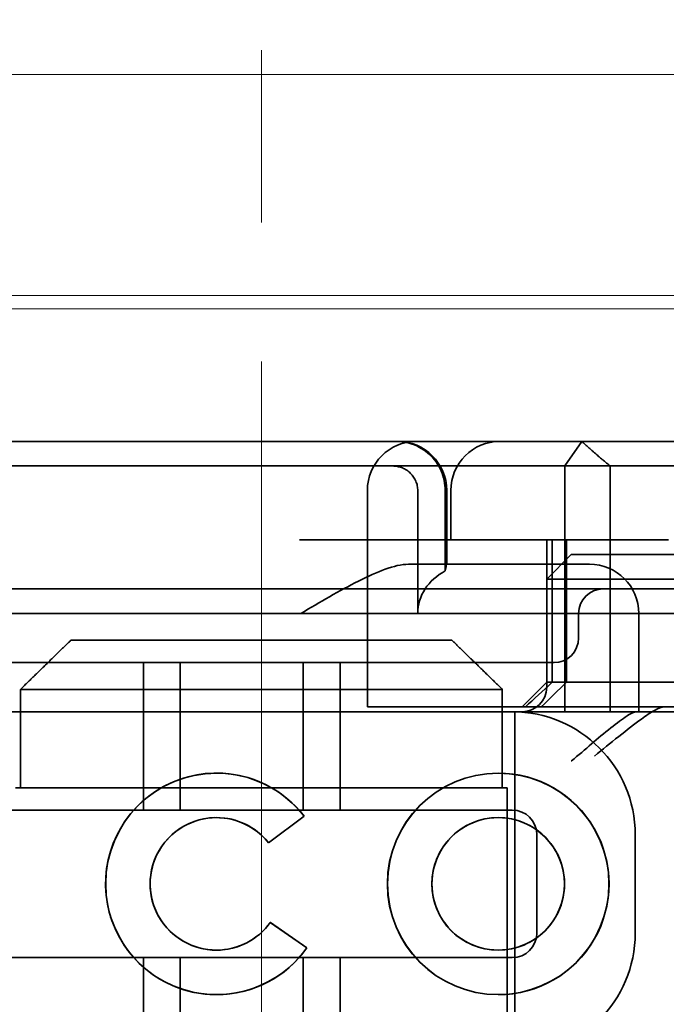
# Model space of a CAD drawing. Units: millimetres. Extents: x 1161 to 1735, y -17002 to -16161.
# Drawn here: x 1630 to 1644, y -16208 to -16188 of the extents above; entities that cross this region are included whole.
import ezdxf

# ---------------------------------------------------------------- set-up
doc = ezdxf.new("R2010")
doc.units = ezdxf.units.MM
doc.header["$LTSCALE"] = 4
doc.linetypes.add('CHAIN', pattern=[0.3543, 0.2362, -0.0295, 0.0591, -0.0295])
doc.linetypes.add('DASH_DOT', pattern=[0.182, 0.1181, -0.0295, 0.0049, -0.0295])
for name, color, linetype, lineweight in [('Kóta (ISO)', 3, 'Continuous', 25), ('Obrys', 7, 'Continuous', 18), ('Viditelná (ISO)', 7, 'Continuous', 35)]:
    doc.layers.add(name, color=color, linetype=linetype, lineweight=lineweight)
doc.layers.add('Osa (ISO)', color=1, linetype='DASH_DOT', lineweight=9, true_color=0xff0000)
doc.layers.add('Šrafy (ISO)', color=6, linetype='Continuous', lineweight=9, true_color=0xff00ff)
doc.styles.add('Text poznámky (ISO)', font='tahoma.ttf')
doc.dimstyles.new('Výchozí (ISO)', dxfattribs={"dimscale": 2.5, "dimtxt": 3.5, "dimasz": 2.5, "dimexe": 1, "dimexo": 0, "dimgap": 0.762, "dimtad": 1, "dimrnd": 1e-08, "dimtxsty": 'Text poznámky (ISO)', "dimcen": 0.09, "dimdle": 10, "dimclrd": 256, "dimclre": 256, "dimclrt": 256, "dimazin": 2, "dimtfac": 1.001486, "dimtmove": 0, "dimatfit": 3, "dimfxl": 1, "dimtolj": 1, "dimlwd": -1, "dimlwe": -1, "dimarcsym": 0})

# ---------------------------------------------------------------- blocks, each defined once
blk = doc.blocks.new('A$C1D3B641F')
at = {"layer": 'Osa (ISO)', "linetype": 'CHAIN', "ltscale": 23.990969}
blk.add_line((20, 0), (20, 97), dxfattribs=at)
at = {"layer": 'Viditelná (ISO)'}
for p, q in [((28.002, 89.044), (9.777, 89.044)), ((26.168, 88.544), (26.516, 89.044)), ((28.002, 89.044), (28.646, 89.044)), ((14.565, 88.544), (15.525, 88.544)), ((19.899, 88.544), (15.525, 88.544)), ((19.899, 88.544), (20.101, 88.544)), ((22.666, 88.544), (20.101, 88.544)), ((22.666, 88.544), (26.168, 88.544)), ((27.092, 88.544), (26.168, 88.544)), ((26.168, 88.544), (26.168, 83.544)), ((27.092, 83.544), (27.092, 88.544)), ((27.092, 88.544), (29.924, 88.544)), ((22.154, 83.644), (22.154, 88.044)), ((23.179, 85.544), (23.179, 88.044)), ((23.738, 88.044), (23.738, 86.408)), ((23.768, 86.544), (23.768, 88.044)), ((23.851, 87.044), (23.851, 88.044)), ((26.772, 87.044), (20.773, 87.044)), ((25.801, 84.144), (25.801, 87.044)), ((25.913, 84.144), (25.913, 87.044)), ((26.205, 84.144), (26.205, 87.044)), ((26.772, 87.044), (28.277, 87.044)), ((26.301, 86.744), (25.801, 86.244)), ((26.301, 86.744), (27.333, 86.744)), ((29.269, 86.744), (27.333, 86.744)), ((26.301, 86.544), (22.992, 86.544)), ((26.301, 86.544), (26.674, 86.544)), ((27.091, 86.244), (25.801, 86.244)), ((25.801, 84.044), (25.801, 86.244)), ((27.333, 86.244), (27.091, 86.244)), ((27.333, 86.244), (29.269, 86.244)), ((24.95, 86.044), (14.252, 86.044)), ((26.95, 86.044), (24.95, 86.044)), ((28.812, 86.044), (26.95, 86.044)), ((30.601, 85.544), (8.601, 85.544)), ((26.45, 85.544), (26.45, 85.044)), ((27.674, 83.544), (27.674, 85.544)), ((16.127, 85), (23.873, 85)), ((24.95, 84.544), (14.252, 84.544)), ((17.601, 81.544), (17.601, 84.544)), ((18.351, 81.544), (18.351, 84.544)), ((20.851, 81.544), (20.851, 84.544)), ((21.601, 81.544), (21.601, 84.544)), ((24.95, 84.544), (25.95, 84.544)), ((25.801, 84.144), (25.301, 83.644)), ((30.801, 84.144), (25.801, 84.144)), ((15.101, 84), (15.101, 82)), ((24.899, 84), (15.101, 84)), ((24.899, 82), (24.899, 84)), ((14.101, 83.544), (20.101, 83.544)), ((24.303, 83.544), (20.101, 83.544)), ((23.461, 83.644), (22.154, 83.644)), ((23.461, 83.644), (27.841, 83.644)), ((24.303, 83.544), (25.01, 83.544)), ((25.01, 83.544), (27.272, 83.544)), ((25.151, 76.544), (25.151, 83.544)), ((27.272, 83.544), (27.622, 83.544)), ((28.937, 83.544), (27.622, 83.544)), ((27.841, 83.644), (28.19, 83.644)), ((28.19, 83.644), (32.591, 83.644)), ((19.084, 82.297), (19.086, 82.297)), ((24.814, 82.297), (24.816, 82.297)), ((15, 82), (15.101, 82)), ((15.101, 82), (24.899, 82)), ((24.899, 82), (25, 82)), ((25, 67), (25, 82)), ((25.101, 81.544), (14.101, 81.544)), ((19.084, 81.392), (19.086, 81.392)), ((20.869, 81.419), (20.145, 80.876)), ((20.871, 81.419), (20.146, 80.876)), ((20.869, 81.419), (20.871, 81.419)), ((24.814, 81.392), (24.816, 81.392)), ((25.601, 79.044), (25.601, 81.044)), ((27.601, 81.044), (27.601, 79.044)), ((20.145, 80.876), (20.146, 80.876)), ((20.181, 79.259), (20.182, 79.259)), ((20.181, 79.259), (20.925, 78.744)), ((20.182, 79.259), (20.926, 78.744)), ((20.925, 78.744), (20.926, 78.744)), ((14.101, 78.544), (25.101, 78.544)), ((17.601, 75.544), (17.601, 78.544)), ((18.351, 75.544), (18.351, 78.544)), ((19.084, 78.695), (19.086, 78.695)), ((20.851, 75.544), (20.851, 78.544)), ((21.601, 75.544), (21.601, 78.544)), ((24.814, 78.695), (24.816, 78.695)), ((19.084, 77.79), (19.086, 77.79)), ((24.814, 77.79), (24.816, 77.79))]:
    blk.add_line(p, q, dxfattribs=at)
for centre, radius, start, end in [((23.154, 88.044), 1, 90, 180), ((22.768, 88.044), 1, 0, 90), ((24.851, 88.044), 1, 90, 180), ((26.674, 85.544), 1, 0, 90), ((26.95, 85.544), 0.5, 90, 180), ((25.95, 85.044), 0.5, 270, 0), ((25.301, 84.044), 0.5, 270, 0), ((25.101, 81.044), 2.5, 0, 90), ((25.101, 81.044), 0.5, 0, 90), ((25.101, 79.044), 2.5, 270, 0), ((25.101, 79.044), 0.5, 270, 0)]:
    blk.add_arc(centre, radius, start, end, dxfattribs=at)
for centre, major_axis, ratio, start_param, end_param in [((22.68, 88.467), (0.202, -0.006), 0.380138, 1.478588, 1.652364), ((24.305, 85.544), (-1.126, 0), 0.887873, 5.240052, 6.283185), ((28.324, 87.073), (5.041, 5.041), 0.060604, 4.026335, 4.154036), ((-182.491, -126.082), (211.069, 212.419), 0.003132, 0.146979, 0.162559), ((19.084, 80.044), (0, -2.253), 0.999996, 2.227378, 7.239049), ((19.086, 80.044), (-0.001, -2.253), 0.999996, 3.142222, 6.283185), ((19.086, 80.044), (-0.001, 2.253), 0.999996, 5.368656, 6.283185), ((24.816, 80.044), (-0.001, -2.253), 0.999996, 3.142222, 6.283185), ((24.816, 80.044), (-0.001, 2.253), 0.999996, 3.140963, 6.283185), ((19.084, 80.044), (0, 1.348), 0.999996, 5.378097, 10.374445), ((19.086, 80.044), (0, 1.348), 0.999996, 0, 3.141593), ((19.086, 80.044), (0, 1.348), 0.999996, 5.378729, 6.283185), ((24.816, 80.044), (0, 1.348), 0.999996, 0, 3.141593), ((24.816, 80.044), (0, -1.348), 0.999996, 0, 3.141593), ((19.086, 80.044), (0, 1.348), 0.999996, 5.378098, 5.378729), ((19.086, 80.044), (0, -1.348), 0.999996, 0, 0.949068), ((19.086, 80.044), (0, 1.348), 0.999996, 4.09066, 4.09126), ((19.086, 80.044), (0, -2.253), 0.999996, 6.28287, 7.239049)]:
    blk.add_ellipse(centre, major_axis=major_axis, ratio=ratio, start_param=start_param, end_param=end_param, dxfattribs=at)
for major_axis in [(0, 2.253), (0, 1.348)]:
    blk.add_ellipse((24.814, 80.044), major_axis=major_axis, ratio=0.999996, dxfattribs=at)
for points, knots in [([(22.734, 89.044), (22.844, 89.044), (22.965, 89.023), (23.125, 88.967), (23.253, 88.909), (23.367, 88.823), (23.51, 88.692), (23.602, 88.566), (23.68, 88.386), (23.725, 88.251), (23.738, 88.109), (23.738, 88.044)], [-0.7393749, -0.7393749, -0.7393749, -0.7393749, -0.7082852, -0.7082852, -0.6895882, -0.6708911, -0.6708911, -0.6337981, -0.6337981, -0.6153592, -0.5969202, -0.5969202, -0.5969202, -0.5969202]), ([(23.179, 88.044), (23.179, 88.074), (23.173, 88.14), (23.153, 88.204), (23.118, 88.289), (23.077, 88.35), (23.01, 88.416), (22.957, 88.46), (22.895, 88.492), (22.817, 88.524), (22.757, 88.539), (22.701, 88.542)], [0.5969202, 0.5969202, 0.5969202, 0.5969202, 0.6153592, 0.6337981, 0.6337981, 0.6708911, 0.6708911, 0.6895882, 0.7082852, 0.7082852, 0.7393749, 0.7393749, 0.7393749, 0.7393749]), ([(20.801, 85.544), (21.183, 85.768), (21.591, 86.009), (22.162, 86.297), (22.344, 86.381), (22.687, 86.504), (22.847, 86.544), (22.992, 86.544)], [0, 0, 0, 0, 0.1328833, 0.1328833, 0.1993249, 0.1993249, 0.2657665, 0.2657665, 0.2657665, 0.2657665]), ([(23.766, 86.544), (23.763, 86.544), (23.757, 86.518), (23.745, 86.45), (23.742, 86.43), (23.738, 86.408)], [0.15077366, 0.15077366, 0.15077366, 0.15077366, 0.18853957, 0.18853957, 0.20125926, 0.20125926, 0.20125926, 0.20125926]), ([(26.301, 82.544), (26.303, 82.545), (26.304, 82.546), (26.445, 82.659), (26.583, 82.778), (26.835, 82.994), (26.97, 83.109), (27.227, 83.312), (27.342, 83.4), (27.477, 83.487), (27.515, 83.509), (27.578, 83.536), (27.603, 83.544), (27.622, 83.544)], [-0.0005863, -0.0005863, -0.0005863, -0.0005863, 0, 0, 0.053625, 0.053625, 0.101953, 0.101953, 0.1445376, 0.1445376, 0.1637975, 0.1637975, 0.1812278, 0.1812278, 0.1812278, 0.1812278]), ([(26.772, 82.644), (26.929, 82.772), (27.1, 82.911), (27.43, 83.174), (27.589, 83.298), (27.819, 83.463), (27.914, 83.527), (28.076, 83.617), (28.143, 83.644), (28.19, 83.644)], [0, 0, 0, 0, 0.060785, 0.060785, 0.1215699, 0.1215699, 0.1627375, 0.1627375, 0.2039052, 0.2039052, 0.2039052, 0.2039052])]:
    blk.add_open_spline(points, degree=3, knots=knots, dxfattribs=at)
for points, weights in [([(27.092, 88.544), (26.826, 88.757), (26.516, 89.044)], [1.07412469888, 1.04115517447, 1]), ([(16.127, 85), (15.671, 84.558), (15.101, 84)], [1, 1.01641431551, 1.01967201941]), ([(24.899, 84), (24.329, 84.558), (23.873, 85)], [1.01967201941, 1.01641431551, 1])]:
    blk.add_rational_spline(points, weights, degree=2, dxfattribs=at)
blk = doc.blocks.new('*D8')
at = {"layer": 'Defpoints', "color": 0}
for p in [(1656.693, -16161.197), (1731.404, -16161.197), (1470.193, -16221.197)]:
    blk.add_point(p, dxfattribs=at)
at = {"layer": 'Kóta (ISO)'}
for p, q in [((1656.693, -16161.197), (1733.904, -16161.197)), ((1731.404, -16214.947), (1731.404, -16167.447)), ((1470.193, -16221.197), (1733.904, -16221.197))]:
    blk.add_line(p, q, dxfattribs=at)
for points in [[(1730.363, -16167.447), (1732.446, -16167.447), (1731.404, -16161.197)], [(1730.363, -16214.947), (1732.446, -16214.947), (1731.404, -16221.197)]]:
    blk.add_solid(points, dxfattribs=at)
at = {"layer": 'Kóta (ISO)', "insert": (1724.945, -16191.197), "char_height": 8.75, "attachment_point": 5, "rotation": 90, "style": 'Text poznámky (ISO)'}
blk.add_mtext('\\A1;60', dxfattribs=at)

msp = doc.modelspace()

# ---------------------------------------------------------------- linework, layer by layer
at = {"layer": 'Obrys'}
for p, q in [((1656.693, -16188.825), (1597.693, -16188.825)), ((1656.693, -16193.322), (1597.693, -16193.322)), ((1656.693, -16193.593), (1597.693, -16193.593))]:
    msp.add_line(p, q, dxfattribs=at)

# ---------------------------------------------------------------- block references
at = {"layer": 'Šrafy (ISO)'}
msp.add_blockref('A$C1D3B641F', (1615.336, -16285.331), dxfattribs=at)

# ---------------------------------------------------------------- dimensions: what is measured, and where the dimension line sits
at = {"layer": 'Kóta (ISO)'}
dim = msp.add_linear_dim(base=(1731.404, -16161.197), p1=(1470.193, -16221.197), p2=(1656.693, -16161.197), angle=90, dimstyle='Výchozí (ISO)', override={"dimtofl": 0, "dimatfit": 1}, dxfattribs=at)
dim.commit()
dim.dimension.update_dxf_attribs({"geometry": '*D8', "text_midpoint": (1724.945, -16191.197)})

doc.saveas('drawing.dxf')
